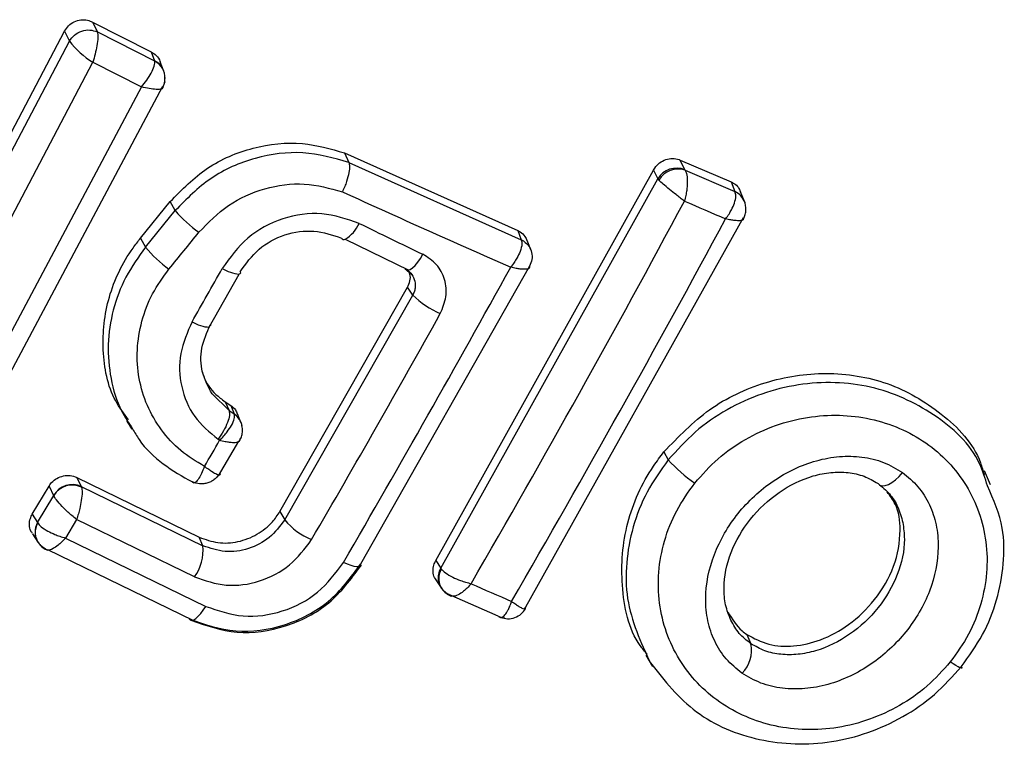
# Model space of a CAD drawing. Units: millimetres. Extents: x 14706 to 21816, y 30848 to 38348.
# Drawn here: x 15648 to 15658, y 34795 to 34802 of the extents above; entities that cross this region are included whole.
import ezdxf

# ---------------------------------------------------------------- set-up
doc = ezdxf.new("R2010")
doc.units = ezdxf.units.MM
doc.header["$LTSCALE"] = 200

msp = doc.modelspace()

# ---------------------------------------------------------------- linework, layer by layer
at = {"color": 7, "linetype": 'Continuous', "lineweight": 25}
for p, q in [((15649.0593, 34802.476), (15649.628, 34802.1873)), ((15649.0593, 34802.476), (15649.107, 34802.3802)), ((15647.7924, 34800.4938), (15648.7875, 34802.3862)), ((15648.7875, 34802.3862), (15648.8355, 34802.2899)), ((15649.107, 34802.3802), (15649.663, 34802.098)), ((15647.8403, 34800.3977), (15648.8357, 34802.2898)), ((15649.628, 34802.1873), (15649.6625, 34802.0995)), ((15648.0852, 34800.2276), (15649.0632, 34802.0856)), ((15649.0632, 34802.0856), (15649.5357, 34801.8458)), ((15649.663, 34802.098), (15649.6625, 34802.0995)), ((15649.7505, 34802.0047), (15649.7167, 34802.0903)), ((15649.5357, 34801.8458), (15648.0895, 34799.1295)), ((15649.7393, 34801.8502), (15648.2559, 34799.0635)), ((15651.5067, 34801.2055), (15653.188, 34800.4516)), ((15651.5067, 34801.2055), (15651.5482, 34801.1132)), ((15654.7645, 34801.1366), (15655.2613, 34800.9232)), ((15654.8119, 34801.0413), (15654.7645, 34801.1366)), ((15651.5482, 34801.1132), (15653.2231, 34800.3619)), ((15652.3934, 34797.2481), (15654.5058, 34801.0371)), ((15654.5058, 34801.0371), (15654.5475, 34800.9533)), ((15654.8119, 34801.0413), (15654.814, 34801.0382)), ((15654.814, 34801.0382), (15655.2976, 34800.8304)), ((15652.4408, 34797.1754), (15654.5475, 34800.9533)), ((15654.5475, 34800.9533), (15654.5592, 34800.9409)), ((15655.2613, 34800.9232), (15655.2976, 34800.8304)), ((15655.2976, 34800.8304), (15655.298, 34800.8294)), ((15655.3901, 34800.7329), (15655.3524, 34800.8293)), ((15649.5264, 34800.3782), (15649.8149, 34800.7328)), ((15649.575, 34800.2905), (15649.8635, 34800.645)), ((15649.8635, 34800.645), (15649.8149, 34800.7328)), ((15655.3903, 34800.7324), (15655.3922, 34800.7272)), ((15655.3765, 34800.5742), (15653.2627, 34796.7968)), ((15653.188, 34800.4516), (15653.2231, 34800.3619)), ((15649.5264, 34800.3782), (15649.575, 34800.2905)), ((15651.5136, 34800.3678), (15652.1314, 34800.0687)), ((15653.2932, 34800.3223), (15653.2798, 34800.3563)), ((15653.3163, 34800.2631), (15653.2932, 34800.3223)), ((15653.302, 34800.106), (15651.6629, 34797.2143)), ((15652.112, 34800.0672), (15652.1628, 34800.0211)), ((15650.1921, 34799.5134), (15650.4841, 34800.0293)), ((15650.8801, 34797.7251), (15652.1197, 34799.9012)), ((15652.169, 34799.8254), (15652.1197, 34799.9012)), ((15650.9264, 34797.6438), (15652.169, 34799.8254)), ((15650.3478, 34798.7904), (15650.4019, 34798.7547)), ((15650.3478, 34798.7904), (15650.3857, 34798.7043)), ((15650.4019, 34798.7547), (15650.435, 34798.6716)), ((15650.3857, 34798.7043), (15650.435, 34798.6717)), ((15650.435, 34798.6717), (15650.436, 34798.6697)), ((15650.5015, 34798.5899), (15650.4679, 34798.6741)), ((15650.2846, 34798.07), (15650.4791, 34798.4063)), ((15654.6076, 34798.3023), (15654.65, 34798.2255)), ((15657.7781, 34797.9846), (15657.7206, 34798.1188)), ((15648.4747, 34797.6975), (15648.6378, 34797.972)), ((15648.6378, 34797.972), (15648.6826, 34797.8816)), ((15648.9084, 34798.0539), (15650.0948, 34797.475)), ((15648.9084, 34798.0539), (15648.9513, 34797.9675)), ((15648.9513, 34797.9675), (15648.9532, 34797.9624)), ((15648.9513, 34797.9675), (15650.1322, 34797.3913)), ((15648.5269, 34797.6175), (15648.6831, 34797.8805)), ((15648.6831, 34797.8805), (15648.6826, 34797.8816)), ((15648.4747, 34797.6975), (15648.5269, 34797.6175)), ((15650.8801, 34797.7251), (15650.9264, 34797.6438)), ((15648.5269, 34797.6175), (15648.5289, 34797.6137)), ((15648.9051, 34797.6479), (15648.7978, 34797.4671)), ((15650.0497, 34797.0896), (15648.9051, 34797.6479)), ((15648.4759, 34797.509), (15648.53, 34797.426)), ((15648.7978, 34797.4671), (15650.1594, 34796.8035)), ((15650.1322, 34797.3913), (15650.0948, 34797.475)), ((15648.6242, 34797.357), (15650.0328, 34796.6703)), ((15652.3934, 34797.2481), (15652.4408, 34797.1754)), ((15652.4408, 34797.1754), (15652.4465, 34797.1663)), ((15652.3939, 34797.0606), (15652.4442, 34796.9837)), ((15652.4468, 34796.9799), (15652.4442, 34796.9837)), ((15652.9975, 34796.7098), (15652.5209, 34796.9178)), ((15655.4134, 34796.5307), (15655.4525, 34796.4413)), ((15654.4311, 34796.3292), (15654.4974, 34796.2215))]:
    msp.add_line(p, q, dxfattribs=at)
at = {"color": 1, "linetype": 'Continuous', "lineweight": 25}
for p, q in [((15655.3922, 34800.7272), (15655.3941, 34800.7219)), ((15650.2021, 34799.5365), (15650.2052, 34799.5272)), ((15650.3857, 34798.7043), (15650.2207, 34798.8666)), ((15652.4523, 34796.9723), (15652.4468, 34796.9799)), ((15653.2627, 34796.7968), (15653.2526, 34796.7802))]:
    msp.add_line(p, q, dxfattribs=at)
at = {"color": 1, "linetype": 'Continuous', "lineweight": 25, "flags": 128}
for points in [[(15649.7612, 34801.8964), (15649.7565, 34801.8782), (15649.7424, 34801.8439)], [(15648.6018, 34797.3629), (15648.5708, 34797.3817), (15648.5491, 34797.4013)], [(15652.5209, 34796.9178), (15652.4895, 34796.9353), (15652.4654, 34796.9564)], [(15653.0648, 34796.6883), (15653.0371, 34796.6927), (15653.0021, 34796.7046)]]:
    msp.add_lwpolyline(points, dxfattribs=at)
at = {"color": 7, "linetype": 'Continuous', "lineweight": 25, "flags": 128}
for points in [[(15652.0942, 34800.08), (15652.1066, 34800.069), (15652.1233, 34800.0669), (15652.1435, 34800.0738), (15652.1666, 34800.0893), (15652.1917, 34800.1129), (15652.2174, 34800.1437), (15652.2432, 34800.1805), (15652.2677, 34800.2217)], [(15650.4932, 34800.0509), (15650.4965, 34800.039), (15650.4918, 34800.0316), (15650.4841, 34800.0294)], [(15656.6866, 34797.9964), (15656.7047, 34797.9812), (15656.7283, 34797.9746), (15656.7564, 34797.9767), (15656.7884, 34797.9875), (15656.8222, 34798.0065), (15656.8573, 34798.033), (15656.8916, 34798.0658), (15656.9238, 34798.1037)], [(15651.6629, 34797.2143), (15651.665, 34797.2009), (15651.6598, 34797.1916), (15651.6469, 34797.1868), (15651.6273, 34797.1867), (15651.6014, 34797.1913), (15651.5701, 34797.2005), (15651.5346, 34797.2138), (15651.496, 34797.2308)], [(15649.9982, 34796.6821), (15650.0097, 34796.6716), (15650.0247, 34796.6689), (15650.0433, 34796.6741), (15650.0643, 34796.687), (15650.0874, 34796.7073), (15650.1112, 34796.7341), (15650.1356, 34796.7665), (15650.1594, 34796.8035)], [(15657.4955, 34796.2178), (15657.5003, 34796.2086), (15657.4991, 34796.2037), (15657.4927, 34796.2033), (15657.4808, 34796.2073), (15657.4638, 34796.2158), (15657.4424, 34796.2283), (15657.4171, 34796.2446), (15657.3885, 34796.2643)]]:
    msp.add_lwpolyline(points, dxfattribs=at)
at = {"color": 7, "linetype": 'Continuous', "lineweight": 25}
for centre, radius, start, end in [((15649.543, 34802.8489), 0.9016, 218.32289, 237.84219), ((15654.7298, 34800.8468), 0.2111, 67.1137, 149.69419), ((15654.7462, 34800.8336), 0.2156, 71.64804, 150.16141), ((15715.5483, 34941.426), 154.5048, 245.503974, 246.168164), ((15544.0207, 34860.0788), 125.6775, 329.886176, 331.82485), ((15739.1496, 34996.3881), 213.0559, 246.679534, 246.796851), ((15650.7721, 34801.4058), 1.185, 219.94158, 235.01594), ((15525.6037, 34870.6545), 147.3415, 329.940874, 331.595672), ((15731.5002, 34964.6555), 182.5274, 244.056765, 244.272875), ((15562.2244, 34871.6286), 113.0901, 320.751573, 320.984503), ((15651.5021, 34800.394), 0.0287, 213.2998, 293.70785), ((15653.141, 34800.1853), 0.1948, 56.3718, 65.06393), ((15650.4353, 34800.9844), 1.1052, 218.89115, 235.07236), ((15406.8347, 34937.5066), 279.5884, 330.437862, 330.559702), ((15524.4529, 34871.1612), 146.9886, 329.803517, 331.087004), ((15652.7806, 34800.45), 0.8741, 225.60087, 246.83669), ((15542.9633, 34860.5463), 125.2727, 329.757688, 330.912883), ((15644.3522, 34801.6817), 6.7795, 328.72946, 331.20145), ((15651.6011, 34800.4067), 2.382, 236.27032, 236.69679), ((15655.7518, 34799.2299), 1.4909, 222.34923, 235.51575), ((15648.8647, 34797.7754), 0.2108, 65.72421, 149.74069), ((15648.8648, 34797.7676), 0.2139, 65.58375, 148.14269), ((15651.4434, 34798.0719), 0.6713, 219.62172, 247.51657), ((15649.6946, 34797.3489), 0.4397, 323.87287, 5.54412), ((15725.7007, 34963.6553), 181.9064, 246.352155, 246.487434), ((15655.1568, 34796.3751), 0.3031, 313.65254, 12.6217)]:
    msp.add_arc(centre, radius, start, end, dxfattribs=at)
at = {"color": 1, "linetype": 'Continuous', "lineweight": 25}
for centre, radius, start, end in [((15649.5853, 34801.9396), 0.1776, 14.88998, 64.22859), ((15649.5769, 34801.9312), 0.1877, 358.77746, 62.69911), ((15655.2239, 34800.6678), 0.1784, 17.94994, 65.61609), ((15655.2239, 34800.6665), 0.179, 21.59531, 65.52765), ((15651.342, 34800.6533), 0.3331, 301.002, 336.74086), ((15650.521, 34800.4142), 0.3866, 238.56127, 264.5253), ((15650.2062, 34799.8477), 0.3333, 237.4056, 268.35365), ((15650.3363, 34798.5233), 0.1782, 21.5573, 56.35293), ((15650.3376, 34798.5223), 0.1773, 9.83904, 56.2947), ((15648.6852, 34797.5244), 0.1836, 149.53602, 212.73599), ((15648.685, 34797.5213), 0.1815, 149.36805, 217.73605), ((15652.5995, 34797.0823), 0.184, 149.59802, 212.39684), ((15652.5998, 34797.0741), 0.1788, 148.96222, 218.54069)]:
    msp.add_arc(centre, radius, start, end, dxfattribs=at)
at = {"color": 7, "linetype": 'Continuous', "lineweight": 25}
for points, knots in [([(15648.7875, 34802.3862), (15648.7996, 34802.405), (15648.8238, 34802.4425), (15648.8811, 34802.4809), (15648.946, 34802.4995), (15649.0084, 34802.4972), (15649.044, 34802.4824), (15649.0593, 34802.476)], [0, 0, 0, 0, 0.210544, 0.420759, 0.630593, 0.839898, 1, 1, 1, 1]), ([(15648.8357, 34802.2898), (15648.8509, 34802.3112), (15648.8813, 34802.3541), (15648.9539, 34802.3923), (15649.0343, 34802.4048), (15649.083, 34802.388), (15649.1073, 34802.3796)], [0, 0, 0, 0, 0.249937, 0.499814, 0.75006, 1, 1, 1, 1]), ([(15649.1073, 34802.3796), (15649.1089, 34802.3723), (15649.1121, 34802.3579), (15649.1119, 34802.3154), (15649.1042, 34802.2508), (15649.0869, 34802.1659), (15649.0709, 34802.1119), (15649.0632, 34802.0856)], [0, 0, 0, 0, 0.150402, 0.293433, 0.549401, 0.780074, 1, 1, 1, 1]), ([(15649.628, 34802.1873), (15649.6459, 34802.1755), (15649.6818, 34802.1518), (15649.7103, 34802.1143), (15649.7156, 34802.0917), (15649.7159, 34802.0901)], [0, 0, 0, 0, 0.481633, 0.96277, 1, 1, 1, 1]), ([(15649.5357, 34801.8458), (15649.553, 34801.8677), (15649.5886, 34801.9126), (15649.6327, 34801.9848), (15649.6572, 34802.0404), (15649.6662, 34802.078), (15649.6641, 34802.0912), (15649.663, 34802.098)], [0, 0, 0, 0, 0.221848, 0.454223, 0.710574, 0.851737, 1, 1, 1, 1]), ([(15649.7369, 34801.8299), (15649.746, 34801.8487), (15649.7661, 34801.8904), (15649.7639, 34801.9348), (15649.7627, 34801.9592)], [0, 0, 0, 0, 0.451383, 1, 1, 1, 1]), ([(15649.7424, 34801.8439), (15649.7425, 34801.8399), (15649.7428, 34801.8321), (15649.7251, 34801.823), (15649.6841, 34801.8202), (15649.615, 34801.8277), (15649.5617, 34801.8398), (15649.5357, 34801.8458)], [0, 0, 0, 0, 0.1481, 0.289877, 0.545718, 0.7786, 1, 1, 1, 1]), ([(15649.8149, 34800.7328), (15649.9288, 34800.8492), (15650.1566, 34801.0822), (15650.6153, 34801.2741), (15651.086, 34801.3273), (15651.3719, 34801.2445), (15651.5067, 34801.2055)], [0, 0, 0, 0, 0.2569693, 0.5139237, 0.7707863, 1, 1, 1, 1]), ([(15651.5482, 34801.1132), (15651.4013, 34801.1543), (15651.1073, 34801.2367), (15650.6352, 34801.1743), (15650.1938, 34800.9831), (15649.9736, 34800.7577), (15649.8635, 34800.645)], [0, 0, 0, 0, 0.249769, 0.499926, 0.749955, 1, 1, 1, 1]), ([(15654.5058, 34801.0371), (15654.5101, 34801.0445), (15654.526, 34801.0713), (15654.5646, 34801.111), (15654.6252, 34801.1436), (15654.6915, 34801.155), (15654.7387, 34801.1473), (15654.7612, 34801.1379), (15654.7645, 34801.1366)], [0, 0, 0, 0, 0.083604, 0.303777, 0.523978, 0.744316, 0.963236, 1, 1, 1, 1]), ([(15651.5482, 34801.1132), (15651.5513, 34801.1022), (15651.5578, 34801.0788), (15651.5517, 34801.0141), (15651.5328, 34800.9427), (15651.5089, 34800.878), (15651.4937, 34800.8451), (15651.486, 34800.8282)], [0, 0, 0, 0, 0.2078309, 0.4436828, 0.7070802, 0.8500056, 1, 1, 1, 1]), ([(15654.814, 34801.0382), (15654.8203, 34801.0241), (15654.8331, 34800.9948), (15654.8365, 34800.9219), (15654.831, 34800.8514), (15654.8205, 34800.7906), (15654.8113, 34800.7562), (15654.8064, 34800.7378)], [0, 0, 0, 0, 0.240752, 0.498608, 0.70824, 0.843918, 1, 1, 1, 1]), ([(15654.8064, 34800.7378), (15654.7929, 34800.7481), (15654.7666, 34800.7681), (15654.7174, 34800.8066), (15654.6593, 34800.8539), (15654.5977, 34800.9052), (15654.5718, 34800.9291), (15654.5592, 34800.9409)], [0, 0, 0, 0, 0.145651, 0.284448, 0.506018, 0.75829, 1, 1, 1, 1]), ([(15650.0926, 34800.4349), (15650.1836, 34800.5285), (15650.3654, 34800.7155), (15650.7299, 34800.8746), (15651.1202, 34800.9287), (15651.364, 34800.8617), (15651.486, 34800.8282)], [0, 0, 0, 0, 0.250132, 0.499754, 0.749772, 1, 1, 1, 1]), ([(15655.2613, 34800.9232), (15655.2698, 34800.919), (15655.2966, 34800.9057), (15655.3314, 34800.8752), (15655.3449, 34800.8421), (15655.3505, 34800.8283)], [0, 0, 0, 0, 0.2112677, 0.670401, 1, 1, 1, 1]), ([(15655.2072, 34800.5656), (15655.2184, 34800.581), (15655.2394, 34800.6099), (15655.2691, 34800.6622), (15655.2963, 34800.723), (15655.3108, 34800.788), (15655.3022, 34800.8159), (15655.298, 34800.8294)], [0, 0, 0, 0, 0.156347, 0.29185, 0.501695, 0.759785, 1, 1, 1, 1]), ([(15655.3762, 34800.5553), (15655.3817, 34800.5662), (15655.3936, 34800.5899), (15655.4038, 34800.6315), (15655.4056, 34800.6795), (15655.3966, 34800.7115), (15655.392, 34800.7281)], [0, 0, 0, 0, 0.202169, 0.4396, 0.708307, 1, 1, 1, 1]), ([(15651.6481, 34800.5218), (15651.5294, 34800.5628), (15651.2923, 34800.6448), (15650.9011, 34800.5862), (15650.5472, 34800.3994), (15650.3954, 34800.1896), (15650.3194, 34800.0843)], [0, 0, 0, 0, 0.250141, 0.499958, 0.749295, 1, 1, 1, 1]), ([(15655.3765, 34800.5742), (15655.3786, 34800.5675), (15655.383, 34800.5534), (15655.3505, 34800.5461), (15655.3042, 34800.548), (15655.2562, 34800.5549), (15655.2243, 34800.5618), (15655.2072, 34800.5656)], [0, 0, 0, 0, 0.24049, 0.498655, 0.707886, 0.843836, 1, 1, 1, 1]), ([(15650.4932, 34800.0509), (15650.5493, 34800.1293), (15650.6614, 34800.286), (15650.9241, 34800.425), (15651.214, 34800.4676), (15651.39, 34800.4081), (15651.4781, 34800.3783)], [0, 0, 0, 0, 0.250687, 0.50039, 0.749813, 1, 1, 1, 1]), ([(15653.188, 34800.4516), (15653.1966, 34800.4473), (15653.2238, 34800.4335), (15653.2585, 34800.4023), (15653.272, 34800.3691), (15653.2777, 34800.3553)], [0, 0, 0, 0, 0.211132, 0.6716539, 1, 1, 1, 1]), ([(15649.4101, 34798.6159), (15649.3656, 34798.6748), (15649.2187, 34798.8694), (15649.1399, 34799.2921), (15649.1934, 34799.8103), (15649.367, 34800.1739), (15649.5016, 34800.3465), (15649.5264, 34800.3782)], [0, 0, 0, 0, 0.118948, 0.392854, 0.665373, 0.938476, 1, 1, 1, 1]), ([(15653.2231, 34800.3619), (15653.2266, 34800.3486), (15653.234, 34800.3211), (15653.2159, 34800.2551), (15653.1859, 34800.193), (15653.1538, 34800.14), (15653.1318, 34800.1107), (15653.1201, 34800.095)], [0, 0, 0, 0, 0.241268, 0.499643, 0.708727, 0.844192, 1, 1, 1, 1]), ([(15653.2488, 34800.3475), (15653.2664, 34800.3327), (15653.3014, 34800.3031), (15653.3275, 34800.2393), (15653.3307, 34800.1699), (15653.3116, 34800.1273), (15653.302, 34800.106)], [0, 0, 0, 0, 0.249828, 0.50008, 0.749903, 1, 1, 1, 1]), ([(15652.4368, 34799.6463), (15652.4593, 34799.7003), (15652.5042, 34799.808), (15652.4871, 34799.9795), (15652.4095, 34800.1306), (15652.3151, 34800.1913), (15652.2677, 34800.2217)], [0, 0, 0, 0, 0.2505675, 0.4997357, 0.7490601, 1, 1, 1, 1]), ([(15650.1468, 34798.1627), (15650.0671, 34798.2107), (15649.9079, 34798.3066), (15649.7214, 34798.5124), (15649.5825, 34798.7499), (15649.5039, 34799.0153), (15649.4845, 34799.2936), (15649.5307, 34799.5727), (15649.6317, 34799.8425), (15649.7456, 34799.9997), (15649.8025, 34800.0782)], [0, 0, 0, 0, 0.1250411, 0.2498031, 0.3750952, 0.4998832, 0.6248713, 0.7497717, 0.8750273, 1, 1, 1, 1]), ([(15652.0942, 34800.08), (15652.1139, 34800.0676), (15652.1536, 34800.0425), (15652.1897, 34799.9785), (15652.1966, 34799.9156), (15652.1871, 34799.8631), (15652.1751, 34799.8381), (15652.169, 34799.8254)], [0, 0, 0, 0, 0.235557, 0.475915, 0.730166, 0.863143, 1, 1, 1, 1]), ([(15653.302, 34800.106), (15653.3036, 34800.0984), (15653.3071, 34800.0828), (15653.2717, 34800.0743), (15653.2217, 34800.0761), (15653.1713, 34800.0835), (15653.138, 34800.091), (15653.1201, 34800.095)], [0, 0, 0, 0, 0.241494, 0.499482, 0.708641, 0.843924, 1, 1, 1, 1]), ([(15652.1197, 34799.9012), (15652.1284, 34799.9213), (15652.1457, 34799.9617), (15652.1479, 34800.014), (15652.1377, 34800.0399), (15652.1352, 34800.0464)], [0, 0, 0, 0, 0.429168, 0.858015, 1, 1, 1, 1]), ([(15650.0266, 34799.5669), (15649.9818, 34799.4648), (15649.8923, 34799.2611), (15649.9078, 34798.9324), (15650.0314, 34798.632), (15650.196, 34798.4944), (15650.2784, 34798.4257)], [0, 0, 0, 0, 0.250458, 0.500086, 0.749969, 1, 1, 1, 1]), ([(15650.2207, 34798.8666), (15650.1842, 34798.9346), (15650.1113, 34799.0706), (15650.1061, 34799.3142), (15650.1701, 34799.4624), (15650.2021, 34799.5365)], [0, 0, 0, 0, 0.333129, 0.666517, 1, 1, 1, 1]), ([(15650.1182, 34799.1049), (15650.1304, 34799.0647), (15650.1633, 34798.9564), (15650.2572, 34798.855), (15650.3315, 34798.8021), (15650.3478, 34798.7904)], [0, 0, 0, 0, 0.315965, 0.849973, 1, 1, 1, 1]), ([(15654.6076, 34798.3023), (15654.7479, 34798.4493), (15655.0284, 34798.7432), (15655.592, 34799.0038), (15656.1939, 34799.0965), (15656.8006, 34798.9964), (15657.3179, 34798.6904), (15657.6417, 34798.3586), (15657.7062, 34798.1187), (15657.717, 34798.0783)], [0, 0, 0, 0, 0.151758, 0.303451, 0.458889, 0.622031, 0.791962, 0.965014, 1, 1, 1, 1]), ([(15650.4019, 34798.7547), (15650.4188, 34798.7415), (15650.4473, 34798.7193), (15650.4603, 34798.6864), (15650.4655, 34798.673)], [0, 0, 0, 0, 0.593988, 1, 1, 1, 1]), ([(15650.3857, 34798.7043), (15650.3886, 34798.6903), (15650.3944, 34798.6621), (15650.3734, 34798.5895), (15650.3343, 34798.5058), (15650.297, 34798.4524), (15650.2784, 34798.4257)], [0, 0, 0, 0, 0.250291, 0.50036, 0.750039, 1, 1, 1, 1]), ([(15650.2932, 34798.4159), (15650.3074, 34798.43), (15650.3339, 34798.4563), (15650.374, 34798.5057), (15650.4137, 34798.564), (15650.4416, 34798.6283), (15650.4378, 34798.6562), (15650.436, 34798.6697)], [0, 0, 0, 0, 0.155671, 0.290728, 0.500409, 0.757886, 1, 1, 1, 1]), ([(15654.9077, 34798.001), (15654.9799, 34798.0821), (15655.1247, 34798.245), (15655.3958, 34798.4315), (15655.6906, 34798.5692), (15656.1028, 34798.6734), (15656.6264, 34798.6593), (15657.174, 34798.4214), (15657.5759, 34797.9987), (15657.7413, 34797.5319), (15657.7514, 34797.1304), (15657.6932, 34796.8254), (15657.5776, 34796.5283), (15657.4514, 34796.3521), (15657.3885, 34796.2643)], [0, 0, 0, 0, 0.062518, 0.125422, 0.18773, 0.250694, 0.375387, 0.500082, 0.624723, 0.749284, 0.812247, 0.874562, 0.937407, 1, 1, 1, 1]), ([(15649.3891, 34798.6073), (15649.3978, 34798.5932), (15649.4151, 34798.5651), (15649.4322, 34798.537), (15649.4408, 34798.523)], [0, 0, 0, 0, 0.500088, 1, 1, 1, 1]), ([(15650.4851, 34798.405), (15650.4913, 34798.4165), (15650.5045, 34798.4412), (15650.5155, 34798.4841), (15650.5178, 34798.5324), (15650.5094, 34798.5643), (15650.5051, 34798.5806)], [0, 0, 0, 0, 0.212168, 0.45478, 0.720875, 1, 1, 1, 1]), ([(15649.448, 34798.5285), (15649.4687, 34798.4925), (15649.5443, 34798.3612), (15649.7384, 34798.1763), (15649.9328, 34798.0662), (15650.0299, 34798.0112)], [0, 0, 0, 0, 0.159269, 0.579696, 1, 1, 1, 1]), ([(15650.4887, 34798.4295), (15650.4894, 34798.4203), (15650.491, 34798.4014), (15650.4519, 34798.3909), (15650.3987, 34798.3931), (15650.3457, 34798.4019), (15650.3114, 34798.411), (15650.2932, 34798.4159)], [0, 0, 0, 0, 0.241955, 0.499547, 0.709199, 0.844879, 1, 1, 1, 1]), ([(15654.445, 34796.3397), (15654.4219, 34796.367), (15654.2695, 34796.5472), (15654.178, 34796.9997), (15654.2179, 34797.608), (15654.416, 34798.0484), (15654.5736, 34798.2572), (15654.6076, 34798.3023)], [0, 0, 0, 0, 0.054224, 0.357562, 0.647835, 0.924074, 1, 1, 1, 1]), ([(15655.366, 34796.1558), (15655.3124, 34796.1992), (15655.2046, 34796.2863), (15655.0949, 34796.4632), (15655.0266, 34796.6617), (15654.9993, 34796.9458), (15655.0738, 34797.3152), (15655.3093, 34797.7177), (15655.6568, 34798.0407), (15656.0137, 34798.2105), (15656.3115, 34798.2653), (15656.5334, 34798.26), (15656.7448, 34798.2117), (15656.8643, 34798.1396), (15656.9238, 34798.1037)], [0, 0, 0, 0, 0.062405, 0.125414, 0.187293, 0.250532, 0.374856, 0.49958, 0.624376, 0.749224, 0.812599, 0.874615, 0.937643, 1, 1, 1, 1]), ([(15650.1468, 34798.1627), (15650.137, 34798.138), (15650.1168, 34798.0875), (15650.0843, 34798.0293), (15650.058, 34798.002), (15650.0393, 34797.999), (15650.032, 34798.0076), (15650.0283, 34798.0121)], [0, 0, 0, 0, 0.219527, 0.450967, 0.708481, 0.850702, 1, 1, 1, 1]), ([(15650.2972, 34798.0972), (15650.2985, 34798.0895), (15650.3012, 34798.0738), (15650.2712, 34798.0805), (15650.2298, 34798.1036), (15650.1878, 34798.1314), (15650.161, 34798.1518), (15650.1468, 34798.1627)], [0, 0, 0, 0, 0.2424263, 0.4989223, 0.7129675, 0.8475073, 1, 1, 1, 1]), ([(15648.6378, 34797.972), (15648.6423, 34797.979), (15648.6587, 34798.0043), (15648.6985, 34798.0406), (15648.7604, 34798.0696), (15648.8281, 34798.0776), (15648.8781, 34798.0678), (15648.9031, 34798.0564), (15648.9084, 34798.0539)], [0, 0, 0, 0, 0.08191, 0.296767, 0.511124, 0.726298, 0.94121, 1, 1, 1, 1]), ([(15650.297, 34798.0981), (15650.2827, 34798.0778), (15650.2607, 34798.0465), (15650.2169, 34798.0175), (15650.1796, 34798.0009), (15650.1398, 34797.9923), (15650.088, 34797.9905), (15650.0528, 34798.0032), (15650.0299, 34798.0114)], [0, 0, 0, 0, 0.23954, 0.368829, 0.500278, 0.631986, 0.760881, 1, 1, 1, 1]), ([(15655.2573, 34796.6694), (15655.2382, 34796.7181), (15655.1996, 34796.8163), (15655.1814, 34797.0389), (15655.2415, 34797.333), (15655.4322, 34797.6604), (15655.7132, 34797.9234), (15655.9968, 34798.063), (15656.2287, 34798.1084), (15656.3968, 34798.1079), (15656.5544, 34798.0737), (15656.6427, 34798.0221), (15656.6866, 34797.9964)], [0, 0, 0, 0, 0.069297, 0.139871, 0.283661, 0.430614, 0.578048, 0.722682, 0.793663, 0.863517, 0.932116, 1, 1, 1, 1]), ([(15656.9238, 34798.1037), (15656.9768, 34798.0601), (15657.0832, 34797.9725), (15657.1915, 34797.7954), (15657.2584, 34797.5967), (15657.2845, 34797.3134), (15657.2094, 34796.9451), (15656.9754, 34796.5442), (15656.6297, 34796.2227), (15656.2746, 34796.0533), (15655.9777, 34795.998), (15655.7565, 34796.0025), (15655.5452, 34796.0497), (15655.4255, 34796.1206), (15655.366, 34796.1558)], [0, 0, 0, 0, 0.062423, 0.125487, 0.187305, 0.250522, 0.374788, 0.499522, 0.624393, 0.74923, 0.812539, 0.874562, 0.937565, 1, 1, 1, 1]), ([(15648.9532, 34797.9624), (15648.9559, 34797.9473), (15648.9615, 34797.9159), (15648.9537, 34797.8379), (15648.939, 34797.7633), (15648.9227, 34797.7003), (15648.9112, 34797.666), (15648.9051, 34797.6479)], [0, 0, 0, 0, 0.241349, 0.498919, 0.711609, 0.847884, 1, 1, 1, 1]), ([(15657.3885, 34796.2643), (15657.3162, 34796.1834), (15657.1713, 34796.0212), (15656.8118, 34795.7725), (15656.298, 34795.5888), (15655.6742, 34795.6074), (15655.127, 34795.8437), (15654.7243, 34796.2658), (15654.5586, 34796.7335), (15654.5475, 34797.1351), (15654.6046, 34797.4401), (15654.7196, 34797.737), (15654.8451, 34797.9131), (15654.9077, 34798.001)], [0, 0, 0, 0, 0.062531, 0.125462, 0.250174, 0.374851, 0.499621, 0.624447, 0.749189, 0.81219, 0.87451, 0.937402, 1, 1, 1, 1]), ([(15656.6866, 34797.9964), (15656.7254, 34797.9645), (15656.8031, 34797.9007), (15656.8856, 34797.7702), (15656.9133, 34797.6694), (15656.9271, 34797.6188)], [0, 0, 0, 0, 0.331086, 0.663897, 1, 1, 1, 1]), ([(15657.4955, 34796.2178), (15657.5687, 34796.3197), (15657.7143, 34796.5226), (15657.8488, 34796.866), (15657.9118, 34797.2155), (15657.9135, 34797.603), (15657.8084, 34797.8391), (15657.749, 34797.9725)], [0, 0, 0, 0, 0.190399, 0.379189, 0.567819, 0.755868, 1, 1, 1, 1]), ([(15648.9051, 34797.6479), (15648.89, 34797.6601), (15648.8617, 34797.6828), (15648.8128, 34797.7258), (15648.759, 34797.7793), (15648.7062, 34797.8387), (15648.6906, 34797.8669), (15648.6831, 34797.8805)], [0, 0, 0, 0, 0.155499, 0.29145, 0.500866, 0.758382, 1, 1, 1, 1]), ([(15655.4134, 34796.5307), (15655.4819, 34796.4939), (15655.6187, 34796.4205), (15655.8728, 34796.4086), (15656.1422, 34796.471), (15656.4191, 34796.6228), (15656.6723, 34796.8668), (15656.8578, 34797.1879), (15656.9166, 34797.5156), (15656.8831, 34797.7717), (15656.8044, 34797.8767), (15656.7762, 34797.9143)], [0, 0, 0, 0, 0.097369, 0.194516, 0.298253, 0.415847, 0.547733, 0.690695, 0.832887, 0.940135, 1, 1, 1, 1]), ([(15648.4783, 34797.5105), (15648.4725, 34797.5186), (15648.4543, 34797.5435), (15648.4452, 34797.5956), (15648.4516, 34797.6523), (15648.4681, 34797.6845), (15648.4747, 34797.6975)], [0, 0, 0, 0, 0.1505065, 0.4679782, 0.785646, 1, 1, 1, 1]), ([(15650.0948, 34797.475), (15650.1545, 34797.4535), (15650.2738, 34797.4106), (15650.4743, 34797.4227), (15650.6595, 34797.4944), (15650.7984, 34797.6037), (15650.8569, 34797.6905), (15650.8801, 34797.7251)], [0, 0, 0, 0, 0.216015, 0.431553, 0.649508, 0.860384, 1, 1, 1, 1]), ([(15648.5289, 34797.6137), (15648.5381, 34797.6016), (15648.5573, 34797.5765), (15648.6199, 34797.536), (15648.6856, 34797.5054), (15648.7446, 34797.4826), (15648.7792, 34797.4725), (15648.7978, 34797.4671)], [0, 0, 0, 0, 0.240915, 0.498816, 0.708511, 0.844048, 1, 1, 1, 1]), ([(15650.9264, 34797.6438), (15650.8802, 34797.5829), (15650.7881, 34797.4616), (15650.577, 34797.352), (15650.3436, 34797.3207), (15650.2027, 34797.3678), (15650.1322, 34797.3913)], [0, 0, 0, 0, 0.250985, 0.50023, 0.749746, 1, 1, 1, 1]), ([(15648.5384, 34797.414), (15648.5513, 34797.3994), (15648.5747, 34797.373), (15648.6079, 34797.3568), (15648.6228, 34797.3495)], [0, 0, 0, 0, 0.551518, 1, 1, 1, 1]), ([(15648.7978, 34797.4671), (15648.7849, 34797.4532), (15648.7607, 34797.4272), (15648.7188, 34797.3905), (15648.6718, 34797.3587), (15648.625, 34797.3429), (15648.6094, 34797.3564), (15648.6018, 34797.3629)], [0, 0, 0, 0, 0.15622, 0.291629, 0.501238, 0.759141, 1, 1, 1, 1]), ([(15650.0497, 34797.0896), (15650.1507, 34797.0549), (15650.3525, 34796.9854), (15650.6869, 34797.0331), (15650.9902, 34797.1884), (15651.1211, 34797.3637), (15651.1867, 34797.4517)], [0, 0, 0, 0, 0.250109, 0.49982, 0.749264, 1, 1, 1, 1]), ([(15649.9982, 34796.6821), (15650.1463, 34796.6306), (15650.4419, 34796.5278), (15650.9321, 34796.6003), (15651.377, 34796.827), (15651.5675, 34797.0852), (15651.6629, 34797.2143)], [0, 0, 0, 0, 0.250478, 0.500121, 0.749919, 1, 1, 1, 1]), ([(15650.1594, 34796.8035), (15650.2784, 34796.7627), (15650.5158, 34796.6814), (15650.909, 34796.7383), (15651.2661, 34796.9205), (15651.4193, 34797.1273), (15651.496, 34797.2308)], [0, 0, 0, 0, 0.2507702, 0.5000413, 0.7498246, 1, 1, 1, 1]), ([(15652.3962, 34797.0622), (15652.391, 34797.0689), (15652.3732, 34797.0916), (15652.3643, 34797.1424), (15652.3697, 34797.2001), (15652.3864, 34797.234), (15652.3934, 34797.2481)], [0, 0, 0, 0, 0.1318531, 0.450884, 0.7703604, 1, 1, 1, 1]), ([(15650.0152, 34796.6696), (15650.1621, 34796.6187), (15650.4553, 34796.5173), (15650.9402, 34796.5891), (15651.3799, 34796.8127), (15651.5682, 34797.067), (15651.6624, 34797.1943)], [0, 0, 0, 0, 0.250891, 0.500575, 0.750229, 1, 1, 1, 1]), ([(15652.4465, 34797.1663), (15652.458, 34797.1539), (15652.4817, 34797.1284), (15652.5517, 34797.0878), (15652.6228, 34797.058), (15652.684, 34797.037), (15652.718, 34797.0284), (15652.7355, 34797.0239)], [0, 0, 0, 0, 0.2415607, 0.4989404, 0.7168874, 0.8540948, 1, 1, 1, 1]), ([(15652.7355, 34797.0239), (15652.7226, 34797.0093), (15652.6983, 34796.9818), (15652.6552, 34796.9434), (15652.6041, 34796.9101), (15652.5517, 34796.8946), (15652.531, 34796.9102), (15652.5209, 34796.9178)], [0, 0, 0, 0, 0.155925, 0.291672, 0.501343, 0.758852, 1, 1, 1, 1]), ([(15652.4609, 34796.9615), (15652.4746, 34796.9478), (15652.4994, 34796.9228), (15652.5334, 34796.9084), (15652.5486, 34796.902)], [0, 0, 0, 0, 0.5509781, 1, 1, 1, 1]), ([(15653.0021, 34796.7046), (15653.0108, 34796.6999), (15653.0288, 34796.6901), (15653.0622, 34796.7159), (15653.09, 34796.7582), (15653.112, 34796.8038), (15653.1232, 34796.8353), (15653.1291, 34796.8521)], [0, 0, 0, 0, 0.24074, 0.498506, 0.708309, 0.844008, 1, 1, 1, 1]), ([(15653.1291, 34796.8521), (15653.1428, 34796.8423), (15653.1684, 34796.8238), (15653.2063, 34796.7995), (15653.2433, 34796.7799), (15653.2682, 34796.7749), (15653.2645, 34796.7897), (15653.2627, 34796.7968)], [0, 0, 0, 0, 0.156098, 0.291579, 0.501057, 0.759268, 1, 1, 1, 1]), ([(15653.0226, 34796.696), (15653.0449, 34796.6902), (15653.0907, 34796.6784), (15653.1617, 34796.692), (15653.2237, 34796.7262), (15653.2507, 34796.7625), (15653.2636, 34796.7799)], [0, 0, 0, 0, 0.248871, 0.509485, 0.764641, 1, 1, 1, 1]), ([(15655.2313, 34796.7465), (15655.2708, 34796.6809), (15655.3204, 34796.5985), (15655.3976, 34796.5422), (15655.4134, 34796.5307)], [0, 0, 0, 0, 0.795264, 1, 1, 1, 1]), ([(15654.4769, 34796.2546), (15654.6138, 34796.0823), (15654.8874, 34795.7379), (15655.5259, 34795.4727), (15656.12, 34795.4508), (15656.5923, 34795.5687), (15656.9317, 34795.7239), (15657.2439, 34795.9386), (15657.4117, 34796.1248), (15657.4955, 34796.2178)], [0, 0, 0, 0, 0.198361, 0.396612, 0.59571, 0.696433, 0.797154, 0.898628, 1, 1, 1, 1])]:
    msp.add_open_spline(points, degree=3, knots=knots, dxfattribs=at)
at = {"color": 1, "linetype": 'Continuous', "lineweight": 25}
for points, knots in [([(15649.575, 34800.2905), (15649.5071, 34800.1959), (15649.3712, 34800.0068), (15649.2503, 34799.6827), (15649.1998, 34799.3467), (15649.2293, 34799.0137), (15649.3118, 34798.7334), (15649.4104, 34798.5851), (15649.448, 34798.5285)], [0, 0, 0, 0, 0.177966, 0.355999, 0.533937, 0.711707, 0.890062, 1, 1, 1, 1]), ([(15657.749, 34797.9725), (15657.7269, 34798.0458), (15657.6407, 34798.3316), (15657.2432, 34798.6929), (15656.6309, 34798.9744), (15656.0287, 34798.9934), (15655.5558, 34798.8764), (15655.2153, 34798.7209), (15654.9021, 34798.506), (15654.7341, 34798.3191), (15654.65, 34798.2255)], [0, 0, 0, 0, 0.063934, 0.249402, 0.434939, 0.621264, 0.715596, 0.809908, 0.904898, 1, 1, 1, 1]), ([(15654.65, 34798.2255), (15654.5771, 34798.1236), (15654.4318, 34797.9205), (15654.2988, 34797.5767), (15654.2351, 34797.2265), (15654.2424, 34796.7615), (15654.3833, 34796.4569), (15654.4769, 34796.2546)], [0, 0, 0, 0, 0.168861, 0.336328, 0.503715, 0.670433, 1, 1, 1, 1]), ([(15656.9271, 34797.6188), (15656.9344, 34797.5647), (15656.9563, 34797.4003), (15656.8902, 34797.1049), (15656.7023, 34796.7806), (15656.4234, 34796.5182), (15656.1415, 34796.3793), (15655.9104, 34796.3331), (15655.743, 34796.3328), (15655.5852, 34796.3657), (15655.4966, 34796.4162), (15655.4525, 34796.4413)], [0, 0, 0, 0, 0.075769, 0.23025, 0.388136, 0.546457, 0.701922, 0.778149, 0.853086, 0.926915, 1, 1, 1, 1]), ([(15655.4525, 34796.4413), (15655.4125, 34796.4727), (15655.3322, 34796.5355), (15655.2823, 34796.6247), (15655.2573, 34796.6694)], [0, 0, 0, 0, 0.4986956, 1, 1, 1, 1])]:
    msp.add_open_spline(points, degree=3, knots=knots, dxfattribs=at)

doc.saveas('drawing.dxf')
